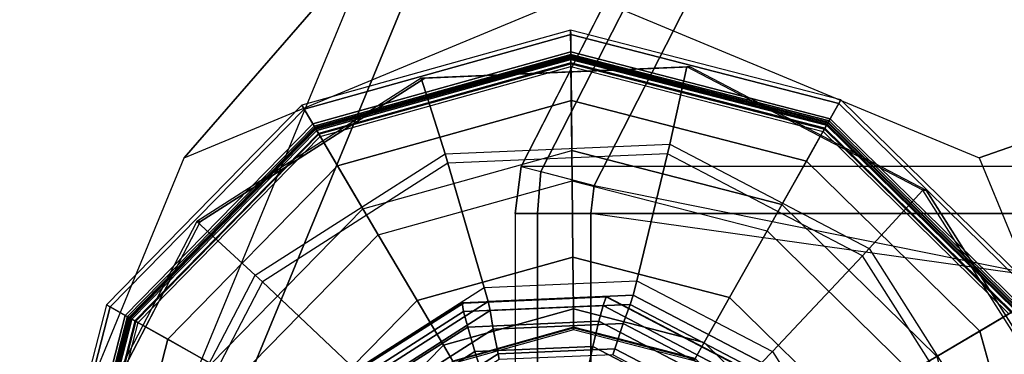
# Model space of a CAD drawing. Units: inches. Extents: x -305 to 329, y -240 to 276.
# Drawn here: x -299 to -298, y 69 to 69 of the extents above; entities that cross this region are included whole.
import ezdxf

# ---------------------------------------------------------------- set-up
doc = ezdxf.new("R2010")
doc.units = ezdxf.units.IN
doc.header["$MEASUREMENT"] = 0
for name, color, linetype in [('SEAT-ARM', 5, 'Continuous'), ('SEAT-GLIDE', 5, 'Continuous'), ('SEAT-LEG', 5, 'Continuous')]:
    doc.layers.add(name, color=color, linetype=linetype)

# ---------------------------------------------------------------- blocks, each defined once
blk = doc.blocks.new('F867Z-OBWPNR1FK_0T')
at = {"layer": 'SEAT-ARM'}
for points in [[(-12.81915, 23.74809, 19.59681), (-13.08149, 23.23532, 19.59758), (-13.06531, 23.23114, 19.55069), (-12.80602, 23.73721, 19.55046)], [(-12.81908, 23.74806, 19.59681), (-12.003, 23.74806, 31.328), (-12.26541, 23.23532, 31.32877), (-13.08149, 23.23532, 19.59758)], [(-12.80602, 23.73721, 19.55046), (-13.06531, 23.23114, 19.55069), (-13.0211, 23.21969, 19.53088), (-12.77109, 23.70825, 19.53097)], [(-13.0211, 23.21969, 19.53088), (-12.6371, 23.14209, 19.53102), (-12.5689, 23.39216, 19.53104), (-12.77109, 23.70825, 19.53097)], [(-13.08149, 23.23532, 19.59758), (-13.08643, 23.19646, 19.59771), (-12.27035, 23.19646, 31.32891), (-12.26541, 23.23532, 31.32877)], [(-13.08149, 23.23532, 19.59758), (-13.06531, 23.23114, 19.55069), (-13.06811, 23.19646, 19.55353), (-13.08643, 23.19646, 19.59771)], [(-13.06531, 23.23114, 19.55069), (-13.0211, 23.21969, 19.53088), (-13.02406, 23.19646, 19.53088), (-13.06811, 23.19646, 19.55353)], [(-13.02406, 23.19646, 19.53088), (-13.0211, 23.21969, 19.53088), (-12.6371, 23.14209, 19.53102)], [(-12.27035, 22.92945, 31.32891), (-12.27035, 23.19646, 31.32891), (-13.08643, 23.19646, 19.59771), (-13.08643, 22.92945, 19.59771)], [(-13.08643, 23.19646, 19.59771), (-13.08643, 22.92945, 19.59771), (-13.06811, 22.92945, 19.55353), (-13.06811, 23.19646, 19.55353)], [(-13.06811, 23.19646, 19.55353), (-13.06811, 22.92945, 19.55353), (-13.02406, 22.92945, 19.53088), (-13.02406, 23.19646, 19.53088)], [(-13.02406, 22.92945, 19.53088), (-12.6117, 22.88545, 19.53102), (-12.6371, 23.14209, 19.53102), (-13.02406, 23.19646, 19.53088)]]:
    blk.add_3dface(points, dxfattribs=at)
at = {"layer": 'SEAT-GLIDE'}
for points in [[(-13.25345, 23.27045, 0.24749), (-13.04048, 23.32983, 0.24749), (-13.04066, 23.3477, 0.10683), (-13.26254, 23.28584, 0.10683)], [(-13.04066, 23.3477, 0.10683), (-13.26254, 23.28584, 0.10683), (-13.26071, 23.28273, 0.06487), (-13.04062, 23.34409, 0.06487)], [(-13.04062, 23.34409, 0.06487), (-13.26071, 23.28273, 0.06487), (-13.25025, 23.26503, 0.02812), (-13.04041, 23.32353, 0.02812)], [(-13.04048, 23.32983, 0.24749), (-12.82634, 23.27476, 0.24749), (-12.81756, 23.29033, 0.10683), (-13.04066, 23.3477, 0.10683)], [(-12.81756, 23.29033, 0.10683), (-13.04066, 23.3477, 0.10683), (-13.04062, 23.34409, 0.06487), (-12.81934, 23.28719, 0.06487)], [(-12.81934, 23.28719, 0.06487), (-13.04062, 23.34409, 0.06487), (-13.04041, 23.32353, 0.02812), (-12.82944, 23.26928, 0.02812)], [(-13.25177, 23.2676, 0.25373), (-13.04044, 23.32652, 0.25373), (-13.04048, 23.32983, 0.24749), (-13.25345, 23.27045, 0.24749)], [(-13.04043, 23.32579, 0.37984), (-13.2514, 23.26697, 0.37984), (-13.25237, 23.26862, 0.37396), (-13.04045, 23.3277, 0.37396)], [(-13.04045, 23.3277, 0.26623), (-13.25237, 23.26862, 0.26623), (-13.25088, 23.26609, 0.25916), (-13.04042, 23.32477, 0.25916)], [(-13.25237, 23.26862, 0.37396), (-13.04045, 23.3277, 0.37396), (-13.04045, 23.3277, 0.26623), (-13.25237, 23.26862, 0.26623)], [(-13.2484, 23.26191, 0.25623), (-13.04037, 23.31991, 0.25623), (-13.04044, 23.32652, 0.25373), (-13.25177, 23.2676, 0.25373)], [(-13.04038, 23.32079, 0.38347), (-13.24885, 23.26267, 0.38347), (-13.2514, 23.26697, 0.37984), (-13.04043, 23.32579, 0.37984)], [(-13.04042, 23.32477, 0.25916), (-13.25088, 23.26609, 0.25916), (-13.24728, 23.26001, 0.25623), (-13.04035, 23.3177, 0.25623)], [(-13.04044, 23.32652, 0.25373), (-12.82797, 23.27188, 0.25373), (-12.82634, 23.27476, 0.24749), (-13.04048, 23.32983, 0.24749)], [(-12.82833, 23.27125, 0.37984), (-13.04043, 23.32579, 0.37984), (-13.04045, 23.3277, 0.37396), (-12.82739, 23.27291, 0.37396)], [(-12.82739, 23.27291, 0.26623), (-13.04045, 23.3277, 0.26623), (-13.04042, 23.32477, 0.25916), (-12.82883, 23.27036, 0.25916)], [(-13.04045, 23.3277, 0.37396), (-12.82739, 23.27291, 0.37396), (-12.82739, 23.27291, 0.26623), (-13.04045, 23.3277, 0.26623)], [(-13.04037, 23.31991, 0.25623), (-12.83122, 23.26612, 0.25623), (-12.82797, 23.27188, 0.25373), (-13.04044, 23.32652, 0.25373)], [(-12.83078, 23.26689, 0.38347), (-13.04038, 23.32079, 0.38347), (-13.04043, 23.32579, 0.37984), (-12.82833, 23.27125, 0.37984)], [(-12.82883, 23.27036, 0.25916), (-13.04042, 23.32477, 0.25916), (-13.04035, 23.3177, 0.25623), (-12.8323, 23.2642, 0.25623)], [(-13.04041, 23.32353, 0.02812), (-13.25025, 23.26503, 0.02812), (-13.23302, 23.23587, 0.00309), (-13.04007, 23.28967, 0.00309)], [(-13.19942, 23.17901, 0.41504), (-13.0394, 23.22363, 0.41504), (-13.04038, 23.32079, 0.38347), (-13.24885, 23.26267, 0.38347)], [(-13.04035, 23.3177, 0.25623), (-13.04037, 23.31991, 0.25623), (-13.2484, 23.26191, 0.25623), (-13.24728, 23.26001, 0.25623)], [(-13.1443, 23.24565, 0.64359), (-12.95883, 23.25367, 0.65655), (-12.94465, 23.3176, 0.65754), (-13.16391, 23.30812, 0.64222)], [(-12.94465, 23.3176, 0.65754), (-13.16391, 23.30812, 0.64222), (-13.16112, 23.30812, 0.60232), (-12.94187, 23.3176, 0.61763)], [(-12.82944, 23.26928, 0.02812), (-13.04041, 23.32353, 0.02812), (-13.04007, 23.28967, 0.00309), (-12.84607, 23.23978, 0.00309)], [(-13.0394, 23.22363, 0.41504), (-12.87852, 23.18225, 0.41504), (-12.83078, 23.26689, 0.38347), (-13.04038, 23.32079, 0.38347)], [(-12.8323, 23.2642, 0.25623), (-12.83122, 23.26612, 0.25623), (-13.04037, 23.31991, 0.25623), (-13.04035, 23.3177, 0.25623)], [(-12.95883, 23.25367, 0.65655), (-12.7942, 23.16765, 0.66804), (-12.75004, 23.21591, 0.67113), (-12.94465, 23.3176, 0.65754)], [(-12.75004, 23.21591, 0.67113), (-12.94465, 23.3176, 0.65754), (-12.94187, 23.3176, 0.61763), (-12.74725, 23.21591, 0.63122)], [(-13.30092, 23.14574, 0.63266), (-13.1443, 23.24565, 0.64359), (-13.16391, 23.30812, 0.64222), (-13.34906, 23.19001, 0.62929)], [(-13.16391, 23.30812, 0.64222), (-13.34906, 23.19001, 0.62929), (-13.34628, 23.19001, 0.58939), (-13.16112, 23.30812, 0.60232)], [(-13.4082, 23.11254, 0.24749), (-13.25345, 23.27045, 0.24749), (-13.26254, 23.28584, 0.10683), (-13.42377, 23.12132, 0.10683)], [(-13.26254, 23.28584, 0.10683), (-13.42377, 23.12132, 0.10683), (-13.42063, 23.11954, 0.06487), (-13.26071, 23.28273, 0.06487)], [(-13.04007, 23.28967, 0.00309), (-13.23302, 23.23587, 0.00309), (-13.21208, 23.20043, -0.00577), (-13.03965, 23.2485, -0.00577)], [(-12.84607, 23.23978, 0.00309), (-13.04007, 23.28967, 0.00309), (-13.03965, 23.2485, -0.00577), (-12.8663, 23.20392, -0.00577)], [(-12.65615, 23.12727, 0.06487), (-12.81934, 23.28719, 0.06487), (-12.82944, 23.26928, 0.02812), (-12.67385, 23.11681, 0.02812)], [(-12.82634, 23.27476, 0.24749), (-12.66843, 23.12001, 0.24749), (-12.65305, 23.1291, 0.10683), (-12.81756, 23.29033, 0.10683)], [(-12.65305, 23.1291, 0.10683), (-12.81756, 23.29033, 0.10683), (-12.81934, 23.28719, 0.06487), (-12.65615, 23.12727, 0.06487)], [(-13.26071, 23.28273, 0.06487), (-13.42063, 23.11954, 0.06487), (-13.40272, 23.10945, 0.02812), (-13.25025, 23.26503, 0.02812)], [(-13.40532, 23.11091, 0.25373), (-13.25177, 23.2676, 0.25373), (-13.25345, 23.27045, 0.24749), (-13.4082, 23.11254, 0.24749)], [(-13.2514, 23.26697, 0.37984), (-13.40469, 23.11055, 0.37984), (-13.40635, 23.11149, 0.37396), (-13.25237, 23.26862, 0.37396)], [(-13.25237, 23.26862, 0.26623), (-13.40635, 23.11149, 0.26623), (-13.4038, 23.11005, 0.25916), (-13.25088, 23.26609, 0.25916)], [(-13.40635, 23.11149, 0.37396), (-13.25237, 23.26862, 0.37396), (-13.25237, 23.26862, 0.26623), (-13.40635, 23.11149, 0.26623)], [(-13.39956, 23.10766, 0.25623), (-13.2484, 23.26191, 0.25623), (-13.25177, 23.2676, 0.25373), (-13.40532, 23.11091, 0.25373)], [(-13.24885, 23.26267, 0.38347), (-13.40033, 23.1081, 0.38347), (-13.40469, 23.11055, 0.37984), (-13.2514, 23.26697, 0.37984)], [(-12.87852, 23.18225, 0.41504), (-12.75987, 23.06598, 0.41504), (-12.67621, 23.11541, 0.38347), (-12.83078, 23.26689, 0.38347)], [(-12.67385, 23.11681, 0.02812), (-12.82944, 23.26928, 0.02812), (-12.84607, 23.23978, 0.00309), (-12.70301, 23.09958, 0.00309)], [(-12.67279, 23.11744, 0.25916), (-12.82883, 23.27036, 0.25916), (-12.8323, 23.2642, 0.25623), (-12.67887, 23.11384, 0.25623)], [(-12.83122, 23.26612, 0.25623), (-12.67697, 23.11496, 0.25623), (-12.67128, 23.11833, 0.25373), (-12.82797, 23.27188, 0.25373)], [(-12.67621, 23.11541, 0.38347), (-12.83078, 23.26689, 0.38347), (-12.82833, 23.27125, 0.37984), (-12.67191, 23.11796, 0.37984)], [(-12.67026, 23.11893, 0.26623), (-12.82739, 23.27291, 0.26623), (-12.82883, 23.27036, 0.25916), (-12.67279, 23.11744, 0.25916)], [(-12.67191, 23.11796, 0.37984), (-12.82833, 23.27125, 0.37984), (-12.82739, 23.27291, 0.37396), (-12.67026, 23.11893, 0.37396)], [(-12.82797, 23.27188, 0.25373), (-12.67128, 23.11833, 0.25373), (-12.66843, 23.12001, 0.24749), (-12.82634, 23.27476, 0.24749)], [(-12.82739, 23.27291, 0.37396), (-12.67026, 23.11893, 0.37396), (-12.67026, 23.11893, 0.26623), (-12.82739, 23.27291, 0.26623)], [(-13.25088, 23.26609, 0.25916), (-13.4038, 23.11005, 0.25916), (-13.39764, 23.10658, 0.25623), (-13.24728, 23.26001, 0.25623)], [(-13.25025, 23.26503, 0.02812), (-13.40272, 23.10945, 0.02812), (-13.37322, 23.09281, 0.00309), (-13.23302, 23.23587, 0.00309)], [(-13.31569, 23.06037, 0.41504), (-13.19942, 23.17901, 0.41504), (-13.24885, 23.26267, 0.38347), (-13.40033, 23.1081, 0.38347)], [(-13.24728, 23.26001, 0.25623), (-13.2484, 23.26191, 0.25623), (-13.39956, 23.10766, 0.25623), (-13.39764, 23.10658, 0.25623)], [(-12.67887, 23.11384, 0.25623), (-12.67697, 23.11496, 0.25623), (-12.83122, 23.26612, 0.25623), (-12.8323, 23.2642, 0.25623)], [(-12.96063, 23.24585, 0.65751), (-13.14198, 23.23801, 0.64485), (-13.1443, 23.24565, 0.64359), (-12.95883, 23.25367, 0.65655)], [(-12.79968, 23.16175, 0.66875), (-12.96063, 23.24585, 0.65751), (-12.95883, 23.25367, 0.65655), (-12.7942, 23.16765, 0.66804)], [(-13.14198, 23.23801, 0.64485), (-13.29511, 23.14033, 0.63415), (-13.30092, 23.14574, 0.63266), (-13.1443, 23.24565, 0.64359)], [(-13.11189, 23.13558, 0.67674), (-12.98595, 23.14102, 0.68554), (-12.96063, 23.24585, 0.65751), (-13.14198, 23.23801, 0.64485)], [(-12.98595, 23.14102, 0.68554), (-12.87417, 23.08261, 0.69334), (-12.79968, 23.16175, 0.66875), (-12.96063, 23.24585, 0.65751)], [(-13.23302, 23.23587, 0.00309), (-13.37322, 23.09281, 0.00309), (-13.33736, 23.07259, -0.00577), (-13.21208, 23.20043, -0.00577)], [(-13.21824, 23.06774, 0.66932), (-13.11189, 23.13558, 0.67674), (-13.14198, 23.23801, 0.64485), (-13.29511, 23.14033, 0.63415)], [(-12.70301, 23.09958, 0.00309), (-12.84607, 23.23978, 0.00309), (-12.8663, 23.20392, -0.00577), (-12.73845, 23.07864, -0.00577)], [(-13.03877, 23.16061, 0.45143), (-13.16736, 23.12476, 0.45143), (-13.19942, 23.17901, 0.41504), (-13.0394, 23.22363, 0.41504)], [(-12.90947, 23.12736, 0.45143), (-13.03877, 23.16061, 0.45143), (-13.0394, 23.22363, 0.41504), (-12.87852, 23.18225, 0.41504)], [(-12.7942, 23.16765, 0.66804), (-12.69454, 23.01064, 0.675), (-12.63222, 23.03031, 0.67935), (-12.75004, 23.21591, 0.67113)], [(-12.63222, 23.03031, 0.67935), (-12.75004, 23.21591, 0.67113), (-12.74725, 23.21591, 0.63122), (-12.62944, 23.03031, 0.63945)], [(-13.38673, 22.98072, 0.62666), (-13.30092, 23.14574, 0.63266), (-13.34906, 23.19001, 0.62929), (-13.4505, 22.99493, 0.62221)], [(-13.34906, 23.19001, 0.62929), (-13.4505, 22.99493, 0.62221), (-13.44772, 22.99493, 0.58231), (-13.34628, 23.19001, 0.58939)], [(-13.16736, 23.12476, 0.45143), (-13.2608, 23.02941, 0.45143), (-13.31569, 23.06037, 0.41504), (-13.19942, 23.17901, 0.41504)], [(-12.81412, 23.03392, 0.45143), (-12.90947, 23.12736, 0.45143), (-12.87852, 23.18225, 0.41504), (-12.75987, 23.06598, 0.41504)], [(-12.87417, 23.08261, 0.69334), (-12.80649, 22.976, 0.69807), (-12.70223, 23.00824, 0.67555), (-12.79968, 23.16175, 0.66875)], [(-12.70223, 23.00824, 0.67555), (-12.79968, 23.16175, 0.66875), (-12.7942, 23.16765, 0.66804), (-12.69454, 23.01064, 0.675)], [(-13.03833, 23.11784, 0.5103), (-13.1456, 23.08793, 0.5103), (-13.16736, 23.12476, 0.45143), (-13.03877, 23.16061, 0.45143)], [(-12.93048, 23.09011, 0.5103), (-13.03833, 23.11784, 0.5103), (-13.03877, 23.16061, 0.45143), (-12.90947, 23.12736, 0.45143)], [(-13.29511, 23.14033, 0.63415), (-13.37901, 22.97898, 0.62829), (-13.38673, 22.98072, 0.62666), (-13.30092, 23.14574, 0.63266)], [(-13.2765, 22.95568, 0.66525), (-13.21824, 23.06774, 0.66932), (-13.29511, 23.14033, 0.63415), (-13.37901, 22.97898, 0.62829)], [(-12.98905, 23.12914, 0.69204), (-13.10871, 23.12397, 0.68369), (-13.11189, 23.13558, 0.67674), (-12.98595, 23.14102, 0.68554)], [(-12.88284, 23.07365, 0.69946), (-12.98905, 23.12914, 0.69204), (-12.98595, 23.14102, 0.68554), (-12.87417, 23.08261, 0.69334)], [(-13.10871, 23.12397, 0.68369), (-13.20976, 23.05951, 0.67663), (-13.21824, 23.06774, 0.66932), (-13.11189, 23.13558, 0.67674)], [(-12.99154, 23.12149, 0.70337), (-13.10716, 23.11649, 0.69529), (-13.10871, 23.12397, 0.68369), (-12.98905, 23.12914, 0.69204)], [(-12.88893, 23.06787, 0.71053), (-12.99154, 23.12149, 0.70337), (-12.98905, 23.12914, 0.69204), (-12.88284, 23.07365, 0.69946)], [(-13.46327, 22.89841, 0.24749), (-13.4082, 23.11254, 0.24749), (-13.42377, 23.12132, 0.10683), (-13.48114, 22.89823, 0.10683)], [(-13.42377, 23.12132, 0.10683), (-13.48114, 22.89823, 0.10683), (-13.47753, 22.89826, 0.06487), (-13.42063, 23.11954, 0.06487)], [(-13.1456, 23.08793, 0.5103), (-13.22355, 23.0084, 0.5103), (-13.2608, 23.02941, 0.45143), (-13.16736, 23.12476, 0.45143)], [(-13.22619, 23.0536, 1.00456), (-13.12896, 23.11562, 1.01135), (-13.13025, 23.12275, 0.99762), (-13.23074, 23.05865, 0.9906)], [(-13.23074, 23.05865, 0.9906), (-13.13025, 23.12275, 0.99762), (-13.12907, 23.12244, 0.98214), (-13.22942, 23.05843, 0.97513)], [(-13.10716, 23.11649, 0.69529), (-13.20479, 23.05421, 0.68848), (-13.20976, 23.05951, 0.67663), (-13.10871, 23.12397, 0.68369)], [(-13.12896, 23.11562, 1.01135), (-13.01381, 23.1206, 1.01939), (-13.01124, 23.1279, 1.00593), (-13.13025, 23.12275, 0.99762)], [(-13.13025, 23.12275, 0.99762), (-13.01124, 23.1279, 1.00593), (-13.01023, 23.12758, 0.99044), (-13.12907, 23.12244, 0.98214)], [(-12.99741, 23.10571, 0.73699), (-13.10468, 23.10107, 0.7295), (-13.10716, 23.11649, 0.69529), (-12.99154, 23.12149, 0.70337)], [(-13.01381, 23.1206, 1.01939), (-12.91161, 23.0672, 1.02653), (-12.90562, 23.07271, 1.01331), (-13.01124, 23.1279, 1.00593)], [(-13.01124, 23.1279, 1.00593), (-12.90562, 23.07271, 1.01331), (-12.90476, 23.07247, 0.9978), (-13.01023, 23.12758, 0.99044)], [(-12.90219, 23.05595, 0.74364), (-12.99741, 23.10571, 0.73699), (-12.99154, 23.12149, 0.70337), (-12.88893, 23.06787, 0.71053)], [(-12.85095, 23.01216, 0.5103), (-12.93048, 23.09011, 0.5103), (-12.90947, 23.12736, 0.45143), (-12.81412, 23.03392, 0.45143)], [(-13.42063, 23.11954, 0.06487), (-13.47753, 22.89826, 0.06487), (-13.45697, 22.89847, 0.02812), (-13.40272, 23.10945, 0.02812)], [(-13.45996, 22.89844, 0.25373), (-13.40532, 23.11091, 0.25373), (-13.4082, 23.11254, 0.24749), (-13.46327, 22.89841, 0.24749)], [(-13.21699, 23.04462, 1.01327), (-13.12554, 23.10295, 1.01966), (-13.12896, 23.11562, 1.01135), (-13.22619, 23.0536, 1.00456)], [(-13.10468, 23.10107, 0.7295), (-13.19527, 23.04328, 0.72317), (-13.20479, 23.05421, 0.68848), (-13.10716, 23.11649, 0.69529)], [(-13.03818, 23.10271, 0.58148), (-13.1379, 23.07491, 0.58148), (-13.1456, 23.08793, 0.5103), (-13.03833, 23.11784, 0.5103)], [(-13.12554, 23.10295, 1.01966), (-13.01725, 23.10763, 1.02722), (-13.01381, 23.1206, 1.01939), (-13.12896, 23.11562, 1.01135)], [(-12.93792, 23.07693, 0.58148), (-13.03818, 23.10271, 0.58148), (-13.03833, 23.11784, 0.5103), (-12.93048, 23.09011, 0.5103)], [(-13.01725, 23.10763, 1.02722), (-12.92113, 23.05741, 1.03393), (-12.91161, 23.0672, 1.02653), (-13.01381, 23.1206, 1.01939)], [(-12.75987, 23.06598, 0.41504), (-12.71525, 22.90596, 0.41504), (-12.61809, 22.90694, 0.38347), (-12.67621, 23.11541, 0.38347)], [(-12.61535, 22.90697, 0.02812), (-12.67385, 23.11681, 0.02812), (-12.70301, 23.09958, 0.00309), (-12.64921, 22.90663, 0.00309)], [(-13.40469, 23.11055, 0.37984), (-13.45923, 22.89845, 0.37984), (-13.46114, 22.89843, 0.37396), (-13.40635, 23.11149, 0.37396)], [(-13.40635, 23.11149, 0.26623), (-13.46114, 22.89843, 0.26623), (-13.45821, 22.89846, 0.25916), (-13.4038, 23.11005, 0.25916)], [(-13.46114, 22.89843, 0.37396), (-13.40635, 23.11149, 0.37396), (-13.40635, 23.11149, 0.26623), (-13.46114, 22.89843, 0.26623)], [(-13.45335, 22.89851, 0.25623), (-13.39956, 23.10766, 0.25623), (-13.40532, 23.11091, 0.25373), (-13.45996, 22.89844, 0.25373)], [(-13.40033, 23.1081, 0.38347), (-13.45423, 22.8985, 0.38347), (-13.45923, 22.89845, 0.37984), (-13.40469, 23.11055, 0.37984)], [(-13.4038, 23.11005, 0.25916), (-13.45821, 22.89846, 0.25916), (-13.45114, 22.89853, 0.25623), (-13.39764, 23.10658, 0.25623)], [(-13.40272, 23.10945, 0.02812), (-13.45697, 22.89847, 0.02812), (-13.42311, 22.89881, 0.00309), (-13.37322, 23.09281, 0.00309)], [(-13.35707, 22.89948, 0.41504), (-13.31569, 23.06037, 0.41504), (-13.40033, 23.1081, 0.38347), (-13.45423, 22.8985, 0.38347)], [(-13.39764, 23.10658, 0.25623), (-13.39956, 23.10766, 0.25623), (-13.45335, 22.89851, 0.25623), (-13.45114, 22.89853, 0.25623)], [(-13.12554, 23.10295, 1.01966), (-13.11962, 23.08274, 1.02624), (-13.02226, 23.08694, 1.03304), (-13.01725, 23.10763, 1.02722)], [(-13.00417, 23.08494, 0.7676), (-13.10047, 23.08078, 0.76088), (-13.10468, 23.10107, 0.7295), (-12.99741, 23.10571, 0.73699)], [(-13.01725, 23.10763, 1.02722), (-13.02226, 23.08694, 1.03304), (-12.93585, 23.04179, 1.03908), (-12.92113, 23.05741, 1.03393)], [(-12.9187, 23.04028, 0.77357), (-13.00417, 23.08494, 0.7676), (-12.99741, 23.10571, 0.73699), (-12.90219, 23.05595, 0.74364)], [(-13.21699, 23.04462, 1.01327), (-13.20184, 23.03029, 1.0205), (-13.11962, 23.08274, 1.02624), (-13.12554, 23.10295, 1.01966)], [(-13.10047, 23.08078, 0.76088), (-13.1818, 23.0289, 0.7552), (-13.19527, 23.04328, 0.72317), (-13.10468, 23.10107, 0.7295)], [(-13.03818, 23.10216, 0.64045), (-13.13763, 23.07443, 0.64045), (-13.1379, 23.07491, 0.63718), (-13.03818, 23.10271, 0.63718)], [(-13.1379, 23.07491, 0.63718), (-13.03818, 23.10271, 0.63718), (-13.03818, 23.10271, 0.58148), (-13.1379, 23.07491, 0.58148)], [(-13.03816, 23.10057, 0.64337), (-13.13682, 23.07307, 0.64337), (-13.13763, 23.07443, 0.64045), (-13.03818, 23.10216, 0.64045)], [(-12.93819, 23.07645, 0.64045), (-13.03818, 23.10216, 0.64045), (-13.03818, 23.10271, 0.63718), (-12.93792, 23.07693, 0.63718)], [(-13.03818, 23.10271, 0.63718), (-12.93792, 23.07693, 0.63718), (-12.93792, 23.07693, 0.58148), (-13.03818, 23.10271, 0.58148)], [(-12.93897, 23.07506, 0.64337), (-13.03816, 23.10057, 0.64337), (-13.03818, 23.10216, 0.64045), (-12.93819, 23.07645, 0.64045)], [(-12.64921, 22.90663, 0.00309), (-12.70301, 23.09958, 0.00309), (-12.73845, 23.07864, -0.00577), (-12.69038, 22.90621, -0.00577)], [(-13.37322, 23.09281, 0.00309), (-13.42311, 22.89881, 0.00309), (-13.38194, 22.89923, -0.00577), (-13.33736, 23.07259, -0.00577)], [(-12.86397, 23.00447, 0.58148), (-12.93792, 23.07693, 0.58148), (-12.93048, 23.09011, 0.5103), (-12.85095, 23.01216, 0.5103)], [(-13.1379, 23.07491, 0.58148), (-13.21037, 23.00097, 0.58148), (-13.22355, 23.0084, 0.5103), (-13.1456, 23.08793, 0.5103)], [(-13.18808, 23.01764, 1.02146), (-13.11402, 23.06488, 1.02663), (-13.11962, 23.08274, 1.02624), (-13.20184, 23.03029, 1.0205)], [(-13.09961, 23.07606, 0.76981), (-13.17877, 23.02556, 0.76429), (-13.1818, 23.0289, 0.7552), (-13.10047, 23.08078, 0.76088)], [(-13.11402, 23.06488, 1.02663), (-13.02631, 23.06867, 1.03276), (-13.02226, 23.08694, 1.03304), (-13.11962, 23.08274, 1.02624)], [(-13.00586, 23.08011, 0.77636), (-13.09961, 23.07606, 0.76981), (-13.10047, 23.08078, 0.76088), (-13.00417, 23.08494, 0.7676)], [(-13.02631, 23.06867, 1.03276), (-12.94847, 23.028, 1.03819), (-12.93585, 23.04179, 1.03908), (-13.02226, 23.08694, 1.03304)], [(-12.92265, 23.03663, 0.78217), (-13.00586, 23.08011, 0.77636), (-13.00417, 23.08494, 0.7676), (-12.9187, 23.04028, 0.77357)], [(-12.81854, 22.97235, 0.70395), (-12.88284, 23.07365, 0.69946), (-12.87417, 23.08261, 0.69334), (-12.80649, 22.976, 0.69807)]]:
    blk.add_3dface(points, dxfattribs=at)
for points, invisible_edges in [([(-12.90657, 22.49732, 0.6201), (-13.16112, 23.30812, 0.60232), (-12.94187, 23.3176, 0.61763), (-12.72142, 22.61543, 0.63303)], 5), ([(-12.72142, 22.61543, 0.63303), (-12.94187, 23.3176, 0.61763), (-12.74725, 23.21591, 0.63122), (-12.61998, 22.81051, 0.64011)], 5), ([(-12.90657, 22.49732, 0.6201), (-13.16112, 23.30812, 0.60232), (-13.34628, 23.19001, 0.58939), (-13.12583, 22.48784, 0.60479)], 5), ([(-13.38194, 22.89923, -0.00577), (-13.33736, 23.07259, -0.00577), (-13.21208, 23.20043, -0.00577), (-13.03965, 23.2485, -0.00577)], 8), ([(-13.03965, 23.2485, -0.00577), (-13.38194, 22.89923, -0.00577), (-13.33387, 22.72681, -0.00577), (-12.8663, 23.20392, -0.00577)], 5), ([(-12.74725, 23.21591, 0.63122), (-12.61998, 22.81051, 0.64011), (-12.62944, 23.03031, 0.63945)], 1), ([(-13.33387, 22.72681, -0.00577), (-12.8663, 23.20392, -0.00577), (-12.73845, 23.07864, -0.00577), (-13.20602, 22.60152, -0.00577)], 5), ([(-13.34628, 23.19001, 0.58939), (-13.12583, 22.48784, 0.60479), (-13.32044, 22.58953, 0.5912), (-13.44772, 22.99493, 0.58231)], 5), ([(-13.13335, 22.73038, 0.64337), (-13.03816, 23.10057, 0.64337), (-13.13682, 23.07307, 0.64337), (-13.2065, 22.80206, 0.64337)], 5), ([(-13.03816, 23.10057, 0.64337), (-13.13335, 22.73038, 0.64337), (-13.03416, 22.70487, 0.64337), (-12.93897, 23.07506, 0.64337)], 5)]:
    blk.add_3dface(points, dxfattribs=dict(at, invisible_edges=invisible_edges))
at = {"layer": 'SEAT-LEG'}
for points in [[(-13.0315, 23.3787, 0.65117), (-12.69179, 23.63611, 5.53463), (-13.20137, 23.42452, 5.57008), (-13.35952, 23.24251, 0.67399)], [(-12.70349, 23.24251, 0.62835), (-12.1822, 23.42452, 5.49918), (-12.69179, 23.63611, 5.53463), (-13.0315, 23.3787, 0.65117)], [(-13.14795, 23.44403, 6.61911), (-13.20137, 23.42452, 5.57008), (-13.41245, 22.9137, 5.58476), (-13.3671, 22.9137, 6.63435)], [(-11.42269, 23.44437, 31.41489), (-13.14795, 23.44403, 6.61911), (-13.3671, 22.9137, 6.63435), (-11.64323, 22.9137, 31.41481)], [(-13.35952, 23.24251, 0.67399), (-13.20137, 23.42452, 5.57008), (-13.41245, 22.9137, 5.58476), (-13.49538, 22.9137, 0.68344)], [(-12.56763, 22.9137, 0.6189), (-11.97112, 22.9137, 5.48449), (-12.1822, 23.42452, 5.49918), (-12.70349, 23.24251, 0.62835)]]:
    blk.add_3dface(points, dxfattribs=at)

msp = doc.modelspace()

# ---------------------------------------------------------------- block references
msp.add_blockref('F867Z-OBWPNR1FK_0T', (-285.68911, 45.99051))

doc.saveas('drawing.dxf')
